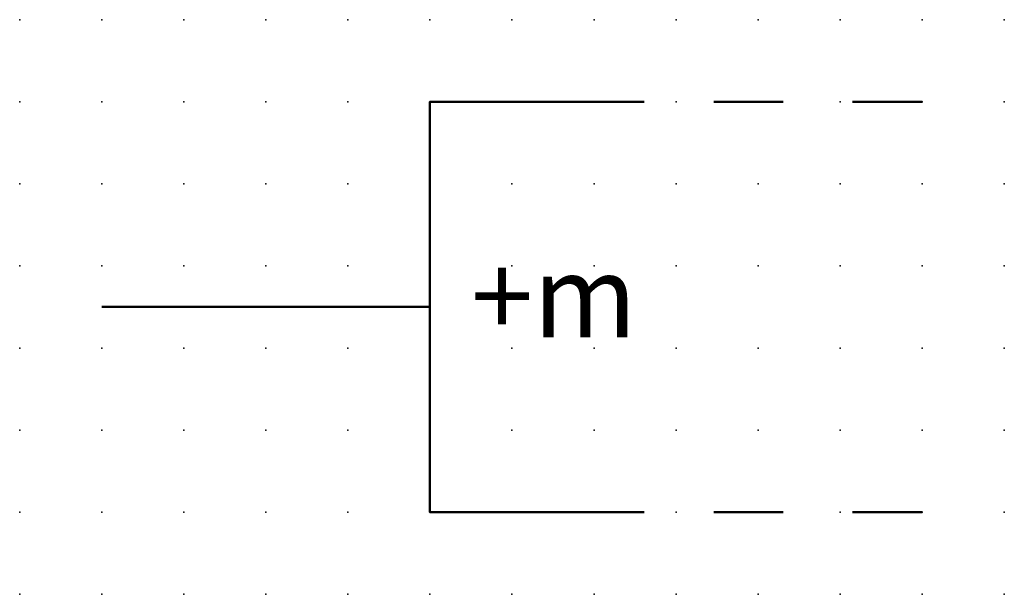
# Model space of a CAD drawing. Extents: x -37.8 to 30, y -0.2 to 22.1.
import ezdxf

# ---------------------------------------------------------------- set-up
doc = ezdxf.new("R2010")
doc.units = 0
doc.header["$PDSIZE"] = -2
doc.linetypes.add('AI-Linetype-1', pattern=[4.233333, 2.116667, -2.116667])
doc.linetypes.add('AI-Linetype-2', pattern=[4.233333, 2.116667, -2.116667])
doc.layers.get('0').update_dxf_attribs({"color": 9, "linetype": 'CONTINUOUS', "plot": 0})
doc.layers.add('00.9 GRID -025', color=1, linetype='CONTINUOUS', plot=False)
doc.layers.add('01.2-CONTINUOUS-0175', color=3, linetype='CONTINUOUS')
doc.layers.add('01.2-CONTINUOUS-025', color=2, linetype='CONTINUOUS')
doc.styles.add('Arial-2-5', font='arial.ttf', dxfattribs={"height": 2.5})
doc.styles.add('Latin-2-5', font='ISOCP.SHX', dxfattribs={"height": 2.5})

# ---------------------------------------------------------------- blocks, each defined once
blk = doc.blocks.new('*U11')
blk.add_point((0, 0))
blk = doc.blocks.new('*U12')
at = {"layer": '00.9 GRID -025', "color": 0, "linetype": 'ByBlock', "lineweight": -2, "transparency": 16777216}
for p in [(-17.5, 30), (-15, 30), (-12.5, 30), (-10, 30), (-7.5, 30), (-5, 30), (-2.5, 30), (0, 30), (-17.5, 27.5), (-15, 27.5), (-12.5, 27.5), (-10, 27.5), (-7.5, 27.5), (-5, 27.5), (-2.5, 27.5), (0, 27.5), (-17.5, 25), (-15, 25), (-12.5, 25), (-10, 25), (-7.5, 25), (-5, 25), (-2.5, 25), (0, 25), (-17.5, 22.5), (-15, 22.5), (-12.5, 22.5), (-10, 22.5), (-7.5, 22.5), (-5, 22.5), (-2.5, 22.5), (0, 22.5), (-17.5, 20), (-15, 20), (-12.5, 20), (-10, 20), (-7.5, 20), (-5, 20), (-2.5, 20), (0, 20), (-17.5, 17.5), (-15, 17.5), (-12.5, 17.5), (-10, 17.5), (-7.5, 17.5), (-5, 17.5), (-2.5, 17.5), (0, 17.5), (-17.5, 15), (-15, 15), (-12.5, 15), (-10, 15), (-7.5, 15), (-5, 15), (-2.5, 15), (0, 15), (-17.5, 12.5), (-15, 12.5), (-12.5, 12.5), (-10, 12.5), (-7.5, 12.5), (-5, 12.5), (-2.5, 12.5), (0, 12.5), (-17.5, 10), (-15, 10), (-12.5, 10), (-10, 10), (-7.5, 10), (-5, 10), (-2.5, 10), (0, 10), (-17.5, 7.5), (-15, 7.5), (-12.5, 7.5), (-10, 7.5), (-7.5, 7.5), (-5, 7.5), (-2.5, 7.5), (0, 7.5), (-17.5, 5), (-15, 5), (-12.5, 5), (-10, 5), (-7.5, 5), (-5, 5), (-2.5, 5), (0, 5), (-17.5, 2.5), (-15, 2.5), (-12.5, 2.5), (-10, 2.5), (-7.5, 2.5), (-5, 2.5), (-2.5, 2.5), (0, 2.5), (-17.5, 0), (-15, 0), (-12.5, 0), (-10, 0), (-7.5, 0), (-5, 0), (-2.5, 0), (0, 0)]:
    blk.add_blockref('*U11', p, dxfattribs=at)

msp = doc.modelspace()

# ---------------------------------------------------------------- linework, layer by layer
at = {"layer": '01.2-CONTINUOUS-025', "lineweight": 50}
for points in [[(17.495, 2.322), (12.5, 2.322), (12.5, 14.822), (17.495, 14.822)], [(2.5, 8.573), (12.5, 8.573)]]:
    msp.add_lwpolyline(points, dxfattribs=at)
at = {"layer": '01.2-CONTINUOUS-025', "linetype": 'AI-Linetype-1', "lineweight": 50}
msp.add_lwpolyline([(27.496, 14.822), (17.495, 14.822)], dxfattribs=at)
at = {"layer": '01.2-CONTINUOUS-025', "linetype": 'AI-Linetype-2', "lineweight": 50}
msp.add_lwpolyline([(27.496, 2.322), (17.495, 2.322)], dxfattribs=at)

# ---------------------------------------------------------------- block references
at = {"layer": '00.9 GRID -025', "rotation": 270}
msp.add_blockref('*U12', (0, -0.178), dxfattribs=at)

# ---------------------------------------------------------------- texts
at = {"layer": '01.2-CONTINUOUS-0175', "color": 2, "char_height": 2.5, "attachment_point": 9, "style": 'Latin-2-5'}
for insert in [(2.5, 6.25), (2.5, 6.25), (0.75, 2.75), (0.75, 2.75)]:
    msp.add_mtext('\\A1;', dxfattribs=dict(at, insert=insert))
at = {"layer": '01.2-CONTINUOUS-025', "insert": (13.75, 8.573), "char_height": 2.5, "attachment_point": 4, "style": 'Arial-2-5'}
msp.add_mtext('+m', dxfattribs=at)

doc.saveas('drawing.dxf')
